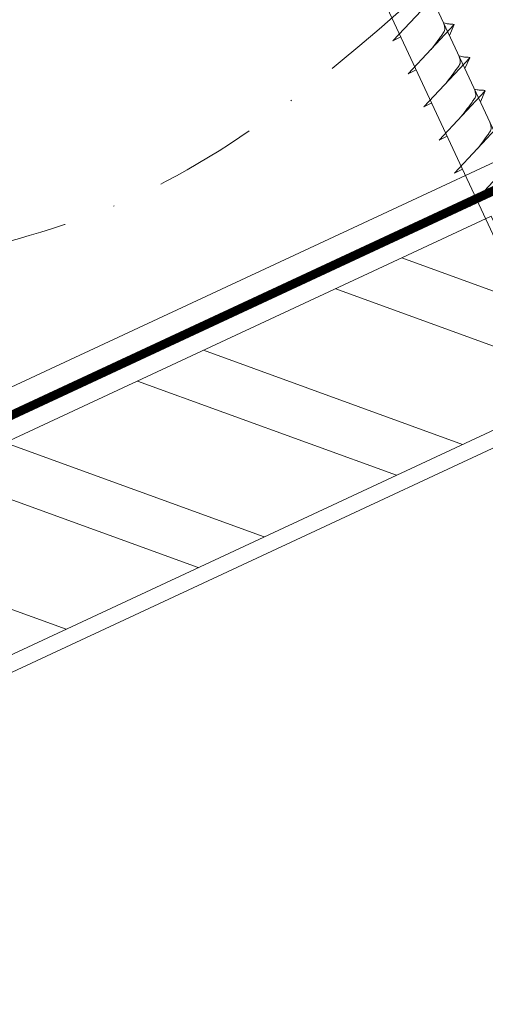
# Model space of a CAD drawing. Units: millimetres. Extents: x 0 to 70034, y 0 to 4832.
# Drawn here: x 50883 to 50940, y 491 to 612 of the extents above; entities that cross this region are included whole.
import ezdxf

# ---------------------------------------------------------------- set-up
doc = ezdxf.new("R2010")
doc.units = ezdxf.units.MM
doc.linetypes.add('STRICHPUNKT', pattern=[25.4, 12.7, -6.35, 0, -6.35])
doc.linetypes.add('Trennlage', pattern=[30, 12, -18])
for name, color, linetype, lineweight, true_color in [('02_Nägel', 11, 'Continuous', 15, 0xff7f7f), ('04_Unterdach', 251, 'Continuous', 25, 0x505f69), ('04_Unterdach_Linie', 251, 'Continuous', 0, 0x505f69), ('06_Holz', 252, 'Continuous', 15, 0x8296a0), ('06_Holzschfraffur', 254, 'Continuous', 13, 0xdce6eb), ('09_Luft', 252, 'Continuous', 5, 0x8296a0)]:
    doc.layers.add(name, color=color, linetype=linetype, lineweight=lineweight, true_color=true_color)

msp = doc.modelspace()

# ---------------------------------------------------------------- hatches: boundary and pattern name
at = {"layer": '06_Holzschfraffur'}
h = msp.add_hatch(dxfattribs=at)
h.set_pattern_fill('ANSI32', color=256, scale=2, angle=295, style=0)
h.set_pattern_definition([(340, (43436.278, -2609.184), (6.515484, 17.901144), []), (340, (43440.073, -2617.323), (6.515484, 17.901144), [])])
h.paths.add_polyline_path([(50791.042, 518.492), (50801.185, 496.741), (50950.726, 566.473), (50940.583, 588.224)])

# ---------------------------------------------------------------- linework, layer by layer
at = {"layer": '02_Nägel'}
for p, q in [((50928.464, 609.86, 13.56), (50934.13, 615.927, 13.56)), ((50930.366, 605.781, 13.56), (50936.032, 611.849, 13.56)), ((50936.032, 611.849, 13.56), (50935.442, 610.511, 13.56)), ((50928.464, 609.86, 13.56), (50929.448, 610.351, 13.56)), ((50932.267, 601.703, 13.56), (50937.934, 607.771, 13.56)), ((50937.934, 607.771, 13.56), (50937.344, 606.433, 13.56)), ((50930.366, 605.781, 13.56), (50931.35, 606.273, 13.56)), ((50934.169, 597.625, 13.56), (50939.836, 603.692, 13.56)), ((50939.836, 603.692, 13.56), (50939.246, 602.354, 13.56)), ((50932.267, 601.703, 13.56), (50933.252, 602.194, 13.56)), ((50936.071, 593.546, 13.56), (50941.738, 599.614, 13.56)), ((50934.169, 597.625, 13.56), (50935.154, 598.116, 13.56)), ((50937.973, 589.468, 13.56), (50943.639, 595.535, 13.56)), ((50936.071, 593.546, 13.56), (50937.055, 594.038, 13.56)), ((50937.973, 589.468, 13.56), (50938.957, 589.959, 13.56))]:
    msp.add_line(p, q, dxfattribs=at)
at = {"layer": '02_Nägel', "elevation": 13.56}
msp.add_lwpolyline([(50899.341, 669.592), (50902.648, 667.824), (50988.44, 483.843), (50995.158, 475.943), (50993.425, 486.168), (50907.633, 670.148), (50908.404, 673.818)], dxfattribs=at)
at = {"layer": '02_Nägel', "ltscale": 5}
for points, knots in [([(50933.175, 608.79, 13.56), (50933.338, 609.004, 13.56), (50933.728, 609.519, 13.56), (50934.23, 610.178, 13.56), (50934.641, 610.767, 13.56), (50934.916, 611.174, 13.56), (50934.845, 611.642, 13.56), (50934.765, 611.908, 13.56), (50934.715, 612.07, 13.56)], [0, 0, 0, 0, 0.8071321, 1.941076, 2.4685481, 2.9946046, 3.3254251, 3.8360041, 3.8360041, 3.8360041, 3.8360041]), ([(50936.032, 611.849, 13.56), (50936.008, 611.862, 13.56), (50935.848, 611.946, 13.56), (50935.504, 611.901, 13.56), (50935.094, 611.981, 13.56), (50934.834, 612.042, 13.56), (50934.715, 612.07, 13.56)], [0, 0, 0, 0, 0.0822026, 0.5393739, 0.9765786, 1.3405073, 1.3405073, 1.3405073, 1.3405073]), ([(50935.077, 604.712, 13.56), (50935.239, 604.926, 13.56), (50935.63, 605.441, 13.56), (50936.132, 606.1, 13.56), (50936.543, 606.688, 13.56), (50936.817, 607.096, 13.56), (50936.747, 607.563, 13.56), (50936.666, 607.83, 13.56), (50936.617, 607.991, 13.56)], [0, 0, 0, 0, 0.8071321, 1.941076, 2.4685481, 2.9946046, 3.3254251, 3.8360041, 3.8360041, 3.8360041, 3.8360041]), ([(50937.934, 607.771, 13.56), (50937.91, 607.783, 13.56), (50937.749, 607.867, 13.56), (50937.406, 607.823, 13.56), (50936.996, 607.903, 13.56), (50936.735, 607.964, 13.56), (50936.617, 607.991, 13.56)], [0, 0, 0, 0, 0.0822026, 0.5393739, 0.9765786, 1.3405073, 1.3405073, 1.3405073, 1.3405073]), ([(50936.979, 600.633, 13.56), (50937.141, 600.847, 13.56), (50937.531, 601.363, 13.56), (50938.034, 602.021, 13.56), (50938.445, 602.61, 13.56), (50938.719, 603.018, 13.56), (50938.649, 603.485, 13.56), (50938.568, 603.751, 13.56), (50938.519, 603.913, 13.56)], [0, 0, 0, 0, 0.8071321, 1.941076, 2.4685481, 2.9946046, 3.3254251, 3.8360041, 3.8360041, 3.8360041, 3.8360041]), ([(50939.836, 603.692, 13.56), (50939.811, 603.705, 13.56), (50939.651, 603.789, 13.56), (50939.307, 603.745, 13.56), (50938.897, 603.824, 13.56), (50938.637, 603.885, 13.56), (50938.519, 603.913, 13.56)], [0, 0, 0, 0, 0.0822026, 0.5393739, 0.9765786, 1.3405073, 1.3405073, 1.3405073, 1.3405073]), ([(50938.881, 596.555, 13.56), (50939.043, 596.769, 13.56), (50939.433, 597.284, 13.56), (50939.936, 597.943, 13.56), (50940.346, 598.532, 13.56), (50940.621, 598.939, 13.56), (50940.551, 599.407, 13.56), (50940.47, 599.673, 13.56), (50940.421, 599.835, 13.56)], [0, 0, 0, 0, 0.8071321, 1.941076, 2.4685481, 2.9946046, 3.3254251, 3.8360041, 3.8360041, 3.8360041, 3.8360041])]:
    msp.add_open_spline(points, degree=3, knots=knots, dxfattribs=at)
at = {"layer": '04_Unterdach', "linetype": 'Trennlage', "ltscale": 0.5, "const_width": 1, "flags": 128}
msp.add_lwpolyline([(50538.92, 404.069), (51115.008, 672.589)], dxfattribs=at)
at = {"layer": '04_Unterdach_Linie', "ltscale": 5, "flags": 128}
for points in [[(50538.92, 404.621), (51115.008, 673.14)], [(50538.92, 403.518), (51115.008, 672.037)]]:
    msp.add_lwpolyline(points, dxfattribs=at)
at = {"layer": '06_Holz'}
for points in [[(51115.008, 676.105), (50538.92, 407.47)], [(50538.92, 372.287), (51115.008, 640.921)]]:
    msp.add_lwpolyline(points, dxfattribs=at)
msp.add_lwpolyline([(50801.185, 496.741), (50950.726, 566.473), (50940.583, 588.224), (50791.042, 518.492)], close=True, dxfattribs=at)
at = {"layer": '09_Luft', "linetype": 'STRICHPUNKT'}
msp.add_open_spline([(50538.92, 424.04), (50541.936, 425.416), (50544.952, 426.792), (50547.968, 428.169), (50547.972, 428.17), (50547.975, 428.172), (50547.979, 428.173), (50548.238, 428.292), (50577.434, 441.803), (50619.341, 504.437), (50731.583, 490.639), (50792.67, 586.158), (50904.961, 572.649), (50967.63, 666.783), (51063.19, 656.515), (51101.253, 692.926), (51115.008, 705.244)], degree=3, knots=[902.6972315, 902.6972315, 902.6972315, 902.6972315, 912.8352104, 912.8352104, 912.8352104, 912.8471286, 912.8471286, 912.8471286, 913.7180486, 1011.2327965, 1110.1037053, 1207.3538106, 1305.4718943, 1404.2622454, 1502.8888872, 1557.0171497, 1557.0171497, 1557.0171497, 1557.0171497], dxfattribs=at)

doc.saveas('drawing.dxf')
